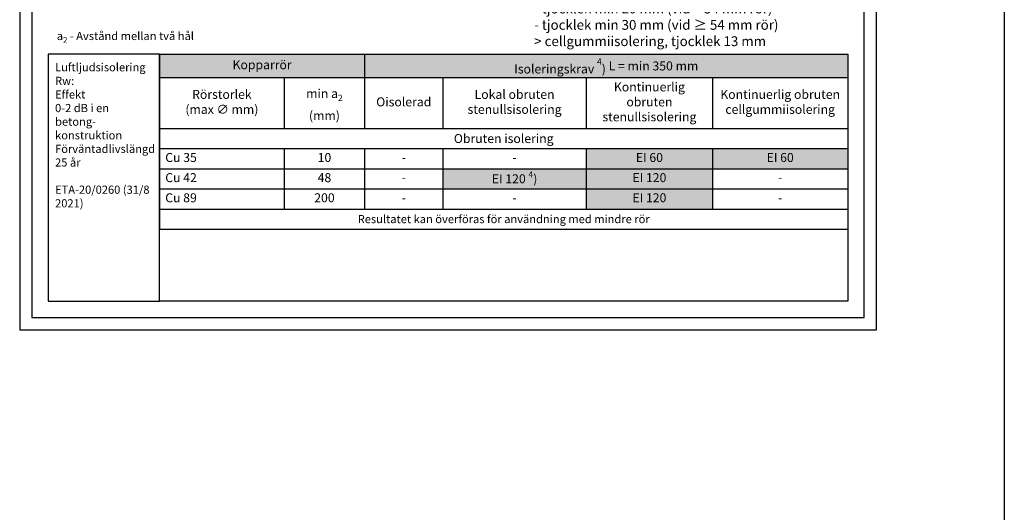
# Model space of a CAD drawing. Units: millimetres. Extents: x -8182 to 4069, y -11621 to -5711.
# Drawn here: x -7952 to -6745, y -9853 to -9250 of the extents above; entities that cross this region are included whole.
import ezdxf
from ezdxf import colors
from ezdxf.entities.mleader import LeaderData, LeaderLine
from ezdxf.math import Vec2, Vec3

# ---------------------------------------------------------------- set-up
doc = ezdxf.new("R2010")
doc.units = ezdxf.units.MM
doc.header["$LTSCALE"] = 5
doc.header["$MEASUREMENT"] = 0
doc.layers.add('Sewatek', color=7, linetype='Continuous')
doc.styles.add('_Taulukon data', font='verdana.ttf', dxfattribs={"height": 11})
doc.styles.add('_Taulukon header', font='verdanai.ttf', dxfattribs={"height": 11})
doc.styles.add('_Taulukon title', font='verdanab.ttf', dxfattribs={"height": 11})
doc.styles.add('_Teksti 10', font='verdana.ttf', dxfattribs={"height": 10})
doc.styles.add('_Teksti leaderit', font='verdana.ttf', dxfattribs={"height": 11})

# ---------------------------------------------------------------- blocks, each defined once
blk = doc.blocks.new('_None')

msp = doc.modelspace()

# ---------------------------------------------------------------- linework, layer by layer
at = {"layer": 'Sewatek'}
for p, q in [((-6745.2435, -5711.05316), (-6745.2435, -11620.66138)), ((-7780.60126, -9291.88474), (-6936.98309, -9291.88474)), ((-7780.60126, -9291.88474), (-7780.60126, -9506.16121)), ((-7529.18874, -9291.88474), (-7529.18874, -9382.82788)), ((-6936.98309, -9291.88474), (-6936.98309, -9506.16121)), ((-7780.60126, -9320.55141), (-6936.98309, -9320.55141)), ((-7627.7654, -9320.55141), (-7627.7654, -9382.82788)), ((-7433.37984, -9320.55141), (-7433.37984, -9382.82788)), ((-7257.53209, -9320.55141), (-7257.53209, -9382.82788)), ((-7102.91414, -9320.55141), (-7102.91414, -9382.82788)), ((-7780.60126, -9382.82788), (-6936.98309, -9382.82788)), ((-7780.60126, -9407.49455), (-6936.98309, -9407.49455)), ((-7627.7654, -9407.49455), (-7627.7654, -9481.49455)), ((-7529.18874, -9407.49455), (-7529.18874, -9481.49455)), ((-7433.37984, -9407.49455), (-7433.37984, -9481.49455)), ((-7257.53209, -9407.49455), (-7257.53209, -9432.16121)), ((-7102.91414, -9407.49455), (-7102.91414, -9432.16121)), ((-7780.60126, -9432.16121), (-6936.98309, -9432.16121)), ((-7257.53209, -9432.16121), (-7257.53209, -9456.82788)), ((-7102.91414, -9432.16121), (-7102.91414, -9481.49455)), ((-7780.60126, -9456.82788), (-7433.37984, -9456.82788)), ((-7433.37984, -9456.82788), (-7102.91414, -9456.82788)), ((-7257.53209, -9456.82788), (-7257.53209, -9481.49455)), ((-7102.91414, -9456.82788), (-6936.98309, -9456.82788)), ((-7780.60126, -9481.49455), (-6936.98309, -9481.49455)), ((-7780.60126, -9506.16121), (-6936.98309, -9506.16121))]:
    msp.add_line(p, q, dxfattribs=at)
for points in [[(-7951.98339, -9629.44101), (-6901.98339, -9629.44101), (-6901.98339, -8144.44101), (-7951.98339, -8144.44101)], [(-7936.98339, -9614.44101), (-6916.98339, -9614.44101), (-6916.98339, -8159.44101), (-7936.98339, -8159.44101)]]:
    msp.add_lwpolyline(points, close=True, dxfattribs=at)
at = {"layer": 'Sewatek', "ltscale": 10}
for points in [[(-7780.60126, -9291.88474), (-7916.98339, -9291.88474), (-7916.98339, -9594.44101), (-7780.60126, -9594.44101)], [(-7780.60126, -9291.88474), (-6936.98309, -9291.88473), (-6936.98309, -9594.441), (-7780.60126, -9594.44101)]]:
    msp.add_lwpolyline(points, close=True, dxfattribs=at)
at = {"layer": 'Sewatek', "color": 254, "true_color": 0xdddddd}
for points in [[(-7780.60126, -9291.88474), (-7780.60126, -9320.55141), (-7529.18874, -9291.88474), (-7529.18874, -9320.55141)], [(-7529.18874, -9291.88474), (-7529.18874, -9320.55141), (-6936.98309, -9291.88474), (-6936.98309, -9320.55141)]]:
    msp.add_solid(points, dxfattribs=at)
at = {"layer": 'Sewatek', "color": 51, "true_color": 0xf8f6b0}
for points in [[(-7257.53209, -9407.49455), (-7257.53209, -9432.16121), (-7102.91414, -9407.49455), (-7102.91414, -9432.16121)], [(-7102.91414, -9407.49455), (-7102.91414, -9432.16121), (-6936.98309, -9407.49455), (-6936.98309, -9432.16121)]]:
    msp.add_solid(points, dxfattribs=at)
at = {"layer": 'Sewatek', "color": 254, "true_color": 0xddb3d4}
for points in [[(-7433.37984, -9432.16121), (-7433.37984, -9456.82788), (-7257.53209, -9432.16121), (-7257.53209, -9456.82788)], [(-7257.53209, -9432.16121), (-7257.53209, -9456.82788), (-7102.91414, -9432.16121), (-7102.91414, -9456.82788)], [(-7257.53209, -9456.82788), (-7257.53209, -9481.49455), (-7102.91414, -9456.82788), (-7102.91414, -9481.49455)]]:
    msp.add_solid(points, dxfattribs=at)

# ---------------------------------------------------------------- texts
at = {"layer": 'Sewatek'}
for s, insert, char_height, width, attachment_point, style in [('\\A1;a{\\H0.7x;\\S^ 2;} - Avstånd mellan två hål', (-7906.51302, -9277.90963), 10, 474.9023779, 7, '_Teksti 10'), ('Luftljudsisolering\\PRw:\\PEffekt\\P0-2 dB i en\\Pbetong- konstruktion\\P\\PFörväntad\\Plivslängd\\P25 år\\P\\PETA-20/0260 (31/8 2021)', (-7908.62403, -9302.83224), 10, 122.7091223, 1, '_Teksti leaderit'), ('Kopparrör', (-7654.895, -9306.21808), 11, 237.412518, 5, '_Taulukon title'), ('Isoleringskrav{\\fVerdana|b0|i0|c0|p34; \\H0.7x;\\S4^ ;\\H1.42857x;)\\H1x; \\A1;L = min 350 mm}', (-7233.08592, -9306.21808), 11, 578.2056513, 5, '_Taulukon title'), ('Kontinuerlig obruten stenullsisolering', (-7180.22312, -9351.68964), 11, 140.6179436, 5, '_Taulukon header'), ('Rörstorlek \\P(max ∅ mm)', (-7704.18333, -9351.68964), 11, 138.8358554, 5, '_Taulukon header'), ('\\A1;min a{\\H0.7x;\\S^ 2;} \\P(mm)', (-7578.47707, -9351.68964), 11, 84.5766626, 5, '_Taulukon header'), ('Lokal obruten stenullsisolering', (-7345.45596, -9351.68964), 11, 161.8477538, 5, '_Taulukon header'), ('Kontinuerlig obruten cellgummiisolering', (-7019.94862, -9351.68964), 11, 151.9310534, 5, '_Taulukon header'), ('Oisolerad', (-7481.28429, -9351.68964), 11, 81.8089005, 5, '_Taulukon header'), ('{\\fVerdana|b1|i1|c0|p34;Obruten isolering}', (-7358.79218, -9395.16121), 11, 829.6181693, 5, '_Taulukon data'), ('Cu 35', (-7773.60126, -9419.82788), 11, 138.8358554, 4, '_Taulukon header'), ('10', (-7578.47707, -9419.82788), 11, 84.5766626, 5, '_Taulukon data'), ('-', (-7481.28429, -9419.82788), 11, 81.8089005, 5, '_Taulukon data'), ('-', (-7345.45596, -9419.82788), 11, 161.8477538, 5, '_Taulukon data'), ('EI 60', (-7180.22312, -9419.82788), 11, 140.6179436, 5, '_Taulukon data'), ('EI 60', (-7019.94862, -9419.82788), 11, 151.9310534, 5, '_Taulukon data'), ('\\A1;EI 120{\\fVerdana|b0|i1|c0|p34; \\H0.7x;\\S4^ ;\\H1.42857x;)}', (-7345.45596, -9444.49455), 11, 161.8477538, 5, '_Taulukon data'), ('Cu 42', (-7773.60126, -9444.49455), 11, 138.8358554, 4, '_Taulukon header'), ('48', (-7578.47707, -9444.49455), 11, 84.5766626, 5, '_Taulukon data'), ('-', (-7481.28429, -9444.49455), 11, 81.8089005, 5, '_Taulukon data'), ('EI 120', (-7180.22312, -9444.49455), 11, 140.6179436, 5, '_Taulukon data'), ('-', (-7019.94862, -9444.49455), 11, 151.9310534, 5, '_Taulukon data'), ('Cu 89', (-7773.60126, -9469.16121), 11, 138.8358554, 4, '_Taulukon header'), ('200', (-7578.47707, -9469.16121), 11, 84.5766626, 5, '_Taulukon data'), ('-', (-7481.28429, -9469.16121), 11, 81.8089005, 5, '_Taulukon data'), ('-', (-7345.45596, -9469.16121), 11, 161.8477538, 5, '_Taulukon data'), ('EI 120', (-7180.22312, -9469.16121), 11, 140.6179436, 5, '_Taulukon data'), ('-', (-7019.94862, -9469.16121), 11, 151.9310534, 5, '_Taulukon data'), ('{\\fVerdana|b0|i1|c0|p34;Resultatet kan överföras för användning med mindre rör}', (-7358.79218, -9493.82788), 10, 829.6181693, 5, '_Taulukon data')]:
    msp.add_mtext(s, dxfattribs=dict(at, insert=insert, char_height=char_height, width=width, attachment_point=attachment_point, style=style))

# ---------------------------------------------------------------- leaders
ml = msp.add_multileader_mtext('Standard', dxfattribs=at)
ml.set_content('\\A1;Lokal eller kontinuerlig isolering {\\fVerdana|b1|i0|c0|p34;vid behov}\\P> {\\fVerdana|b1|i0|c0|p34;obruten i}solering{\\fVerdana|b1|i0|c0|p34; }vid konstruktion\\P> stenull med aluminiumfolie (min 60 kg/m{\\H0.7x;\\S3^ ;})\\P- tjocklek min 20 mm (vid < 54 mm rör)\\P- tjocklek min 30 mm (vid ≥ 54 {\\A0;mm} rör)\\P> cellgummiisolering, tjocklek 13 mm ', color=256, style='_Teksti leaderit')
ml.set_leader_properties(color=256, linetype='ByLayer', lineweight=-1)
ml.set_arrow_properties(name='NONE')
ml.build(insert=Vec2(0, 0))
ml.multileader.update_dxf_attribs({"has_dogleg": 0, "text_left_attachment_type": 2, "text_right_attachment_type": 2, "dogleg_length": 5, "arrow_head_size": 8})
ctx = ml.context
ctx.base_point, ctx.char_height, ctx.arrow_head_size, ctx.landing_gap_size, ctx.plane_origin = Vec3(-7331.37771, -9215.6698, 1), 12, 8, 10, Vec3(-7923.7, -9212.96243, 1)
ctx.left_attachment, ctx.right_attachment = 2, 2
notes = []
notes.append((ctx, [(1, (1, 1, 0), (-7336.37771, -9215.6698, 1), (1, 0), 5, [(0, [(-7429.67104, -9131.73924, 1)], 0, [])])]))
ctx.mtext.insert, ctx.mtext.width, ctx.mtext.defined_height, ctx.mtext.flow_direction = Vec3(-7321.37771, -9156.30513, 1), 416.9134925, 175.96354, 5
for ctx, leaders in notes:
    for number, flags, end, landing, length, lines in leaders:
        leader = LeaderData()
        leader.index, (leader.has_last_leader_line, leader.has_dogleg_vector, leader.attachment_direction) = number, flags
        leader.last_leader_point, leader.dogleg_vector, leader.dogleg_length = Vec3(end), Vec3(landing), length
        for number, points, colour, breaks in lines:
            line = LeaderLine()
            line.index, line.vertices, line.color, line.breaks = number, Vec3.list(points), colors.encode_raw_color(colour), breaks
            leader.lines.append(line)
        ctx.leaders.append(leader)

doc.saveas('drawing.dxf')
